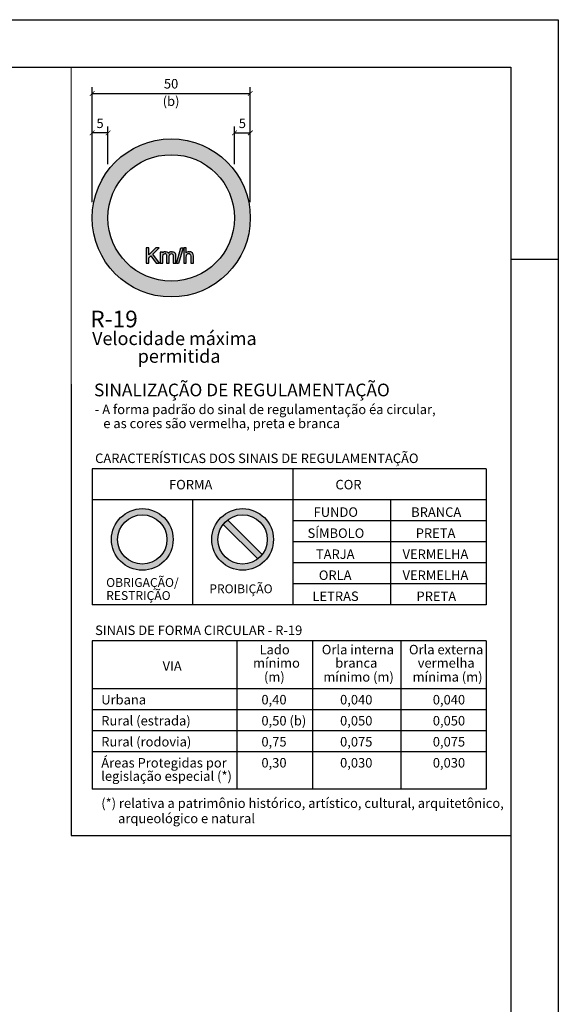
# Model space of a CAD drawing. Units: millimetres. Extents: x 49743 to 200510, y -140147 to -9139.
# Drawn here: x 93297 to 98986, y -133170 to -122767 of the extents above; entities that cross this region are included whole.
import ezdxf

# ---------------------------------------------------------------- set-up
doc = ezdxf.new("R2010")
doc.units = ezdxf.units.MM
for name, color, linetype in [('AMARELO', 2, 'Continuous'), ('PARE-PLACA', 12, 'Continuous'), ('VERMELHO', 1, 'Continuous')]:
    doc.layers.add(name, color=color, linetype=linetype)
doc.styles.add('ARIAL', font='arial.ttf')

# ---------------------------------------------------------------- blocks, each defined once
blk = doc.blocks.new('CIR')
for radius in [250, 200]:
    blk.add_circle((4, 4.5), radius)
blk = doc.blocks.new('_ArchTick')
at = {"color": 0, "linetype": 'ByBlock', "const_width": 0.15}
blk.add_lwpolyline([(-0.5, -0.5), (0.5, 0.5)], dxfattribs=at)

msp = doc.modelspace()

# ---------------------------------------------------------------- hatches: boundary and pattern name
h = msp.add_hatch(color=256)
h.paths.add_polyline_path([(94661.8, -125283.65), (94683.3, -125262.77), (94737.01, -125339.15), (94764.98, -125339.15), (94773.1, -125339.15), (94702.86, -125243.79), (94770.1, -125178.81), (94741.37, -125178.81), (94733.4, -125178.81), (94661.8, -125250.41), (94661.8, -125178.81), (94640.59, -125178.81), (94632.62, -125178.81), (94632.62, -125339.15), (94653.83, -125339.15), (94661.8, -125339.15)])
h.paths.add_polyline_path([(94808, -125278.99), (94808, -125276.43), (94808.9, -125263.95), (94811.16, -125254.62), (94813.72, -125249.51), (94821.39, -125241.84), (94825.75, -125239.58), (94833.6, -125238.07), (94836.13, -125238.38), (94844.4, -125244.09), (94847.71, -125251.46), (94849.21, -125263.8), (94849.21, -125339.15), (94868.92, -125339.15), (94876.89, -125339.15), (94876.89, -125271.77), (94877.34, -125264.7), (94879.9, -125253.57), (94885.13, -125245.41), (94894.34, -125239.43), (94901.07, -125238.23), (94909.08, -125240.63), (94916.15, -125248.9), (94917.2, -125253.27), (94917.95, -125266.05), (94917.95, -125339.15), (94937.51, -125339.15), (94945.63, -125339.15), (94945.63, -125259.43), (94944.73, -125248.45), (94941.72, -125237.92), (94936.3, -125229.95), (94931.49, -125226.04), (94921.71, -125221.83), (94909.68, -125220.48), (94901.71, -125220.48), (94891.63, -125221.53), (94882, -125225.29), (94873.28, -125231.76), (94870.8, -125234.74), (94870.12, -125233.41), (94862.3, -125225.74), (94852.97, -125221.83), (94841.09, -125220.48), (94832.97, -125220.48), (94822.59, -125221.53), (94812.36, -125225.59), (94805.89, -125230.21), (94805.89, -125223.03), (94788.3, -125223.03), (94780.17, -125223.03), (94780.17, -125339.15), (94799.88, -125339.15), (94808, -125339.15)])
h.paths.add_polyline_path([(95022.19, -125176.1), (95006.55, -125176.1), (94998.42, -125176.1), (94951.95, -125341.86), (94967.74, -125341.86), (94975.86, -125341.86)])
h.paths.add_polyline_path([(95056.63, -125275.68), (95057.39, -125263.8), (95059.94, -125254.17), (95062.65, -125249.36), (95070.92, -125241.84), (95076.34, -125239.28), (95083.74, -125237.96), (95088.67, -125238.68), (95097.71, -125244.29), (95102.36, -125253.12), (95103.71, -125265.6), (95103.71, -125339.15), (95123.42, -125339.15), (95131.54, -125339.15), (95131.54, -125265.6), (95131.39, -125260.79), (95130.19, -125248.6), (95127.48, -125239.58), (95122.82, -125232.36), (95113.79, -125225.44), (95113.34, -125225.14), (95103.11, -125221.68), (95091.38, -125220.48), (95083.41, -125220.48), (95076.64, -125220.78), (95066.26, -125223.48), (95056.78, -125228.75), (95056.63, -125228.89), (95056.63, -125178.81), (95036.93, -125178.81), (95028.96, -125178.81), (95028.96, -125339.15), (95048.51, -125339.15), (95056.63, -125339.15)])
at = {"layer": 'PARE-PLACA'}
h = msp.add_hatch(color=256, dxfattribs=at)
h.paths.add_polyline_path([(95732.68, -124861.67, 1), (94062.39, -124861.67, 1)])
h.paths.add_polyline_path([(94229.42, -124861.67, -1), (95565.65, -124861.67, -1)], flags=16)
h = msp.add_hatch(color=256, dxfattribs=at)
h.paths.add_polyline_path([(94917.83, -128258.99, 1), (94266.42, -128258.99, 1)])
h.paths.add_polyline_path([(94331.56, -128258.99, -1), (94852.69, -128258.99, -1)], flags=16)
h = msp.add_hatch(color=256, dxfattribs=at)
h.paths.add_polyline_path([(95977.3, -128258.99, 1), (95325.89, -128258.99, 1)])
h.paths.add_polyline_path([(95391.03, -128258.99, -1), (95912.16, -128258.99, -1)], flags=16)
msp.add_hatch(color=256, dxfattribs=at).paths.add_polyline_path([(95491.82, -128053.16, 0.06274607), (95445.76, -128099.22), (95811.36, -128464.82, 0.06274607), (95857.43, -128418.76)])

# ---------------------------------------------------------------- linework, layer by layer
for p, q in [((62063.78, -123267.65, 12.15), (98485.82, -123268.05, 20.03)), ((98485.82, -123267.64, 20.04), (98485.82, -139646.71, -93.34)), ((94653.83, -125178.81, -23.64), (94632.62, -125178.81, -23.64)), ((94632.62, -125178.81, -23.64), (94632.62, -125339.15, -23.64)), ((94661.8, -125178.81, -23.64), (94640.59, -125178.81, -23.64)), ((94733.4, -125178.81, -23.64), (94661.8, -125250.41, -23.64)), ((94661.8, -125250.41, -23.64), (94661.8, -125178.81, -23.64)), ((94702.86, -125243.79, -23.64), (94770.1, -125178.81, -23.64)), ((94773.1, -125339.15, -23.64), (94702.86, -125243.79, -23.64)), ((94762.12, -125178.81, -23.64), (94733.4, -125178.81, -23.64)), ((94770.1, -125178.81, -23.64), (94741.37, -125178.81, -23.64)), ((94797.77, -125223.03, -23.64), (94780.17, -125223.03, -23.64)), ((94780.17, -125223.03, -23.64), (94780.17, -125339.15, -23.64)), ((94805.89, -125223.03, -23.64), (94788.3, -125223.03, -23.64)), ((94805.89, -125230.21, -23.64), (94805.89, -125223.03, -23.64)), ((94812.36, -125225.59, -23.64), (94805.89, -125230.21, -23.64)), ((94811.16, -125254.62, -23.64), (94813.72, -125249.51, -23.64)), ((94822.59, -125221.53, -23.64), (94812.36, -125225.59, -23.64)), ((94813.72, -125249.51, -23.64), (94821.39, -125241.84, -23.64)), ((94821.39, -125241.84, -23.64), (94825.75, -125239.58, -23.64)), ((94832.97, -125220.48, -23.64), (94822.59, -125221.53, -23.64)), ((94825.75, -125239.58, -23.64), (94833.6, -125238.07, -23.64)), ((94832.97, -125220.48, -23.64), (94841.09, -125220.48, -23.64)), ((94833.6, -125238.07, -23.64), (94836.13, -125238.38, -23.64)), ((94836.13, -125238.38, -23.64), (94844.4, -125244.09, -23.64)), ((94852.97, -125221.83, -23.64), (94841.09, -125220.48, -23.64)), ((94844.4, -125244.09, -23.64), (94847.71, -125251.46, -23.64)), ((94862.3, -125225.74, -23.64), (94852.97, -125221.83, -23.64)), ((94870.12, -125233.41, -23.64), (94862.3, -125225.74, -23.64)), ((94870.8, -125234.74, -23.64), (94870.12, -125233.41, -23.64)), ((94873.28, -125231.76, -23.64), (94870.8, -125234.74, -23.64)), ((94882, -125225.29, -23.64), (94873.28, -125231.76, -23.64)), ((94879.9, -125253.57, -23.64), (94885.01, -125245.6, -23.64)), ((94891.63, -125221.53, -23.64), (94882, -125225.29, -23.64)), ((94885.01, -125245.6, -23.64), (94885.31, -125245.29, -23.64)), ((94885.31, -125245.29, -23.64), (94894.34, -125239.43, -23.64)), ((94901.71, -125220.48, -23.64), (94891.63, -125221.53, -23.64)), ((94894.34, -125239.43, -23.64), (94901.07, -125238.23, -23.64)), ((94901.07, -125238.23, -23.64), (94909.08, -125240.63, -23.64)), ((94901.71, -125220.48, -23.64), (94909.68, -125220.48, -23.64)), ((94909.08, -125240.63, -23.64), (94916.15, -125248.9, -23.64)), ((94921.71, -125221.83, -23.64), (94909.68, -125220.48, -23.64)), ((94916.15, -125248.9, -23.64), (94917.2, -125253.27, -23.64)), ((94931.49, -125226.04, -23.64), (94921.71, -125221.83, -23.64)), ((94936.3, -125229.95, -23.64), (94931.49, -125226.04, -23.64)), ((94941.72, -125237.92, -23.64), (94936.3, -125229.95, -23.64)), ((94944.73, -125248.45, -23.64), (94941.72, -125237.92, -23.64)), ((94945.63, -125259.43, -23.64), (94944.73, -125248.45, -23.64)), ((94951.95, -125341.86, -23.64), (94998.42, -125176.1, -23.64)), ((95022.19, -125176.1, -23.64), (94975.86, -125341.86, -23.64)), ((94998.42, -125176.1, -23.64), (95014.22, -125176.1, -23.64)), ((95006.55, -125176.1, -23.64), (95022.19, -125176.1, -23.64)), ((95048.51, -125178.81, -23.64), (95028.96, -125178.81, -23.64)), ((95028.96, -125178.81, -23.64), (95028.96, -125339.15, -23.64)), ((95056.63, -125178.81, -23.64), (95036.93, -125178.81, -23.64)), ((95056.63, -125228.89, -23.64), (95056.63, -125178.81, -23.64)), ((95056.78, -125228.75, -23.64), (95056.63, -125228.89, -23.64)), ((95066.26, -125223.48, -23.64), (95056.78, -125228.75, -23.64)), ((95059.94, -125254.17, -23.64), (95062.65, -125249.36, -23.64)), ((95062.65, -125249.36, -23.64), (95070.92, -125241.84, -23.64)), ((95076.64, -125220.78, -23.64), (95066.26, -125223.48, -23.64)), ((95070.92, -125241.84, -23.64), (95076.34, -125239.28, -23.64)), ((95076.34, -125239.28, -23.64), (95083.74, -125237.96, -23.64)), ((95083.41, -125220.48, -23.64), (95076.64, -125220.78, -23.64)), ((95083.41, -125220.48, -23.64), (95091.38, -125220.48, -23.64)), ((95083.74, -125237.96, -23.64), (95088.67, -125238.68, -23.64)), ((95088.67, -125238.68, -23.64), (95097.4, -125244.09, -23.64)), ((95103.11, -125221.68, -23.64), (95091.38, -125220.48, -23.64)), ((95097.4, -125244.09, -23.64), (95097.85, -125244.54, -23.64)), ((95097.85, -125244.54, -23.64), (95102.36, -125253.12, -23.64)), ((95113.34, -125225.14, -23.64), (95103.11, -125221.68, -23.64)), ((95113.79, -125225.44, -23.64), (95113.34, -125225.14, -23.64)), ((95122.82, -125232.36, -23.64), (95113.79, -125225.44, -23.64)), ((95127.48, -125239.58, -23.64), (95122.82, -125232.36, -23.64)), ((95130.19, -125248.6, -23.64), (95127.48, -125239.58, -23.64)), ((95131.39, -125260.79, -23.64), (95130.19, -125248.6, -23.64)), ((94632.62, -125339.15, -23.64), (94653.83, -125339.15, -23.64)), ((94640.59, -125339.15, -23.64), (94661.8, -125339.15, -23.64)), ((94661.8, -125283.65, -23.64), (94683.3, -125262.77, -23.64)), ((94661.8, -125339.15, -23.64), (94661.8, -125283.65, -23.64)), ((94683.3, -125262.77, -23.64), (94737.01, -125339.15, -23.64)), ((94737.01, -125339.15, -23.64), (94764.98, -125339.15, -23.64)), ((94745.13, -125339.15, -23.64), (94773.1, -125339.15, -23.64)), ((94780.17, -125339.15, -23.64), (94799.88, -125339.15, -23.64)), ((94788.3, -125339.15, -23.64), (94808, -125339.15, -23.64)), ((94808, -125276.43, -23.64), (94808.9, -125263.95, -23.64)), ((94808, -125278.99, -23.64), (94808, -125276.43, -23.64)), ((94808, -125339.15, -23.64), (94808, -125278.99, -23.64)), ((94808.9, -125263.95, -23.64), (94811.16, -125254.62, -23.64)), ((94847.71, -125251.46, -23.64), (94849.21, -125263.8, -23.64)), ((94849.21, -125263.8, -23.64), (94849.21, -125339.15, -23.64)), ((94849.21, -125339.15, -23.64), (94868.92, -125339.15, -23.64)), ((94857.34, -125339.15, -23.64), (94876.89, -125339.15, -23.64)), ((94876.89, -125271.77, -23.64), (94877.34, -125264.7, -23.64)), ((94876.89, -125339.15, -23.64), (94876.89, -125271.77, -23.64)), ((94877.34, -125264.7, -23.64), (94879.9, -125253.57, -23.64)), ((94917.2, -125253.27, -23.64), (94917.95, -125266.05, -23.64)), ((94917.95, -125266.05, -23.64), (94917.95, -125339.15, -23.64)), ((94917.95, -125339.15, -23.64), (94937.51, -125339.15, -23.64)), ((94926.07, -125339.15, -23.64), (94945.63, -125339.15, -23.64)), ((94945.63, -125339.15, -23.64), (94945.63, -125259.43, -23.64)), ((94967.74, -125341.86, -23.64), (94951.95, -125341.86, -23.64)), ((94975.86, -125341.86, -23.64), (94960.07, -125341.86, -23.64)), ((95028.96, -125339.15, -23.64), (95048.51, -125339.15, -23.64)), ((95036.93, -125339.15, -23.64), (95056.63, -125339.15, -23.64)), ((95056.63, -125275.68, -23.64), (95057.39, -125263.8, -23.64)), ((95056.63, -125339.15, -23.64), (95056.63, -125275.68, -23.64)), ((95057.39, -125263.8, -23.64), (95059.94, -125254.17, -23.64)), ((95102.36, -125253.12, -23.64), (95103.71, -125265.6, -23.64)), ((95103.71, -125265.6, -23.64), (95103.71, -125339.15, -23.64)), ((95103.71, -125339.15, -23.64), (95123.42, -125339.15, -23.64)), ((95111.83, -125339.15, -23.64), (95131.54, -125339.15, -23.64)), ((95131.54, -125265.6, -23.64), (95131.39, -125260.79, -23.64)), ((95131.54, -125339.15, -23.64), (95131.54, -125265.6, -23.64))]:
    msp.add_line(p, q)
at = {"color": 1}
for p, q in [((94062.39, -124694.64, -23.64), (94062.39, -123479.55, -23.64)), ((95732.68, -124694.64, -23.64), (95732.68, -123479.55, -23.64)), ((94062.39, -123546.36, -23.64), (95732.68, -123546.36, -23.64)), ((94062.39, -124694.64, -23.64), (94062.39, -123896.36, -23.64)), ((94229.42, -124294.02, -23.64), (94229.42, -123896.36, -23.64)), ((95565.65, -124294.02, -23.64), (95565.65, -123896.36, -23.64)), ((95732.68, -124694.64, -23.64), (95732.68, -123896.36, -23.64)), ((94229.42, -123963.17, -23.64), (94062.39, -123963.17, -23.64)), ((95565.65, -123963.17, -23.64), (95732.68, -123963.17, -23.64))]:
    msp.add_line(p, q, dxfattribs=at)
at = {"layer": 'AMARELO', "lineweight": 0}
msp.add_line((93839.45, -131387.83, -23.64), (93839.45, -123267.64, -23.64), dxfattribs=at)
at = {"layer": 'AMARELO'}
msp.add_line((93839.45, -126617.33, 30.08), (93839.45, -131387.85, 30.08), dxfattribs=at)
at = {"layer": 'PARE-PLACA', "color": 1}
for p, q in [((98223.81, -127511.64, -23.64), (94062.39, -127511.64, -23.64)), ((94062.39, -127511.64, -23.64), (94062.39, -127839.87, -23.64)), ((96181.33, -127511.64, -23.64), (96181.33, -128950.88, -23.64)), ((98223.81, -127511.64, -23.64), (98223.81, -128950.88, -23.64)), ((96181.33, -127839.87, -23.64), (94062.39, -127839.87, -23.64)), ((94062.39, -127839.87, -23.64), (94062.39, -128950.88, -23.64)), ((98223.81, -127839.87, -23.64), (96181.33, -127839.87, -23.64)), ((97212.29, -127839.87, -23.64), (97212.29, -128950.88, -23.64)), ((98223.81, -128062.07, -23.64), (96181.33, -128062.07, -23.64)), ((98223.81, -128284.27, -23.64), (96181.33, -128284.27, -23.64)), ((98223.81, -128506.48, -23.64), (96181.33, -128506.48, -23.64)), ((98223.81, -128728.68, -23.64), (96181.33, -128728.68, -23.64)), ((98223.81, -128950.88, -23.64), (94062.39, -128950.88, -23.64)), ((98223.81, -129328.94, -23.64), (94062.39, -129328.94, -23.64)), ((94062.39, -129328.94, -23.64), (94062.39, -130898.66, -23.64)), ((95591.63, -129328.94, -23.64), (95591.63, -130898.66, -23.64)), ((96391.39, -129328.94, -23.64), (96391.39, -130898.66, -23.64)), ((97321.41, -129328.94, -23.64), (97321.41, -130898.66, -23.64)), ((98223.81, -129328.94, -23.64), (98223.81, -130898.66, -23.64)), ((98223.81, -129836.07, -23.64), (94062.39, -129836.07, -23.64)), ((98223.81, -130058.27, -23.64), (94062.39, -130058.27, -23.64)), ((98223.81, -130280.47, -23.64), (94062.39, -130280.47, -23.64)), ((98223.81, -130280.47, -23.64), (94062.39, -130280.47, -23.64)), ((98223.81, -130502.68, -23.64), (94062.39, -130502.68, -23.64)), ((98223.81, -130898.66, -23.64), (94062.39, -130898.66, -23.64))]:
    msp.add_line(p, q, dxfattribs=at)
at = {"layer": 'PARE-PLACA'}
for p, q in [((95121.86, -127839.87, -23.64), (95121.86, -128950.88, -23.64)), ((95857.43, -128418.76, -23.64), (95491.82, -128053.16, -23.64)), ((95811.36, -128464.82, -23.64), (95445.76, -128099.22, -23.64))]:
    msp.add_line(p, q, dxfattribs=at)
at = {"layer": 'PARE-PLACA', "color": 2}
msp.add_line((93839.45, -131387.83, -23.64), (98485.74, -131387.83, -91.06), dxfattribs=at)
at = {"layer": 'VERMELHO'}
for p, q in [((60813.78, -122767.65, 12.15), (98985.82, -122768.05, 19.59)), ((98985.82, -122767.39, 20.11), (98985.82, -140146.71, -95.66)), ((98985.82, -122767.39, -4.82), (98985.82, -140146.73, -77.1)), ((98985.82, -122767.39, 15.42), (98985.82, -140146.81, -28.01)), ((98485.82, -125296.94, 11.06), (98985.82, -125296.94, 11.06))]:
    msp.add_line(p, q, dxfattribs=at)

# ---------------------------------------------------------------- block references
at = {"color": 1, "xscale": 50.108625, "yscale": 50.108625, "zscale": 50.108625, "rotation": 180}
for p in [(94062.39, -123546.36, -23.64), (94062.39, -123963.17, -23.64), (95565.65, -123963.17, -23.64)]:
    msp.add_blockref('_ArchTick', p, dxfattribs=at)
at = {"color": 1, "xscale": 50.108625, "yscale": 50.108625, "zscale": 50.108625}
for p in [(95732.68, -123546.36, -23.64), (94229.42, -123963.17, -23.64), (95732.68, -123963.17, -23.64)]:
    msp.add_blockref('_ArchTick', p, dxfattribs=at)
at = {"layer": 'PARE-PLACA'}
for p, xscale, yscale, zscale in [((94884.18, -124876.69, -23.64), 3.340575, 3.340575, 3.340575), ((94586.92, -128264.84, -23.64), 1.302824250046667, 1.302824250046667, 1.302824250046667), ((95646.39, -128264.84, -23.64), 1.302824250046667, 1.302824250046667, 1.302824250046667)]:
    msp.add_blockref('CIR', p, dxfattribs=dict(at, xscale=xscale, yscale=yscale, zscale=zscale))

# ---------------------------------------------------------------- texts
at = {"color": 2, "style": 'ARIAL'}
for s, height, p in [('50', 100.217, (94820.11, -123494.34, -23.64)), ('R-19', 175.767, (94042.58, -126017.48, -23.64)), ('Velocidade máxima', 139.4022, (94061.93, -126205.19, -23.64)), ('permitida', 139.402, (94543.52, -126392.22, -23.64)), ('SINALIZAÇÃO DE REGULAMENTAÇÃO', 134.0406, (94081.96, -126746.55, -23.64))]:
    msp.add_text(s, height=height, dxfattribs=at).set_placement(p)
at = {"color": 2, "char_height": 100.217, "attachment_point": 5, "style": 'ARIAL'}
for insert in [(94145.9, -123862.1, -23.64), (95649.16, -123862.1, -23.64)]:
    msp.add_mtext('\\A1;5', dxfattribs=dict(at, insert=insert))
at = {"layer": 'PARE-PLACA', "color": 2, "style": 'ARIAL'}
for s, height, p in [('(b)', 100.217, (94807.57, -123678.32, -23.64)), ('- A forma padrão do sinal de regulamentação éa circular,', 100.2173, (94090.83, -126934.76, -23.64)), ('e as cores são vermelha, preta e branca', 100.2173, (94179.95, -127082.89, -23.64)), ('CARACTERÍSTICAS DOS SINAIS DE REGULAMENTAÇÃO', 100.2173, (94093.62, -127451.41, -23.64)), ('FORMA', 100.217, (94874.54, -127729.69, -23.64)), ('COR', 100.217, (96632.13, -127729.69, -23.64)), ('FUNDO', 100.217, (96401.51, -128020.23, -23.64)), ('BRANCA', 100.217, (97431.79, -128020.23, -23.64)), ('SÍMBOLO', 100.217, (96337.24, -128242.43, -23.64)), ('PRETA', 100.217, (97480.04, -128242.43, -23.64)), ('TARJA', 100.217, (96425.66, -128464.63, -23.64)), ('VERMELHA', 100.217, (97340.89, -128464.63, -23.64)), ('OBRIGAÇÃO/', 93.536, (94210.49, -128760.39, -23.64)), ('ORLA', 100.217, (96456.36, -128686.83, -23.64)), ('VERMELHA', 100.217, (97340.89, -128686.83, -23.64)), ('RESTRIÇÃO', 93.536, (94210.49, -128898.33, -23.64)), ('PROIBIÇÃO', 93.536, (95299.69, -128826.95, -23.64)), ('LETRAS', 100.217, (96389.26, -128909.03, -23.64)), ('PRETA', 100.217, (97488.11, -128909.03, -23.64)), ('SINAIS DE FORMA CIRCULAR - R-19', 100.2173, (94093.62, -129268.71, -23.64)), ('Lado', 100.217, (95830.28, -129472.77, -23.64)), ('Orla interna', 100.2173, (96487.82, -129472.77, -23.64)), ('Orla externa', 100.2173, (97408.38, -129472.77, -23.64)), ('mínimo', 100.217, (95761.7, -129613.84, -23.64)), ('branca', 100.217, (96630.2, -129613.84, -23.64)), ('vermelha', 100.217, (97501.03, -129613.84, -23.64)), ('VIA', 100.217, (94806.53, -129645.83, -23.64)), ('(m)', 100.217, (95877.2, -129761.03, -23.64)), ('mínimo (m)', 100.217, (96503.97, -129761.03, -23.64)), ('mínima (m)', 100.217, (97447.29, -129761.03, -23.64)), ('Urbana', 100.217, (94158.5, -130001.95, -23.64)), ('0,40', 100.217, (95850.3, -130001.95, -23.64)), ('0,040', 100.217, (96680.92, -130001.95, -23.64)), ('0,040', 100.217, (97660.26, -130001.95, -23.64)), ('Rural (estrada)', 100.2173, (94158.5, -130224.15, -23.64)), ('0,50 (b)', 100.217, (95850.3, -130224.15, -23.64)), ('0,050', 100.217, (96680.92, -130224.15, -23.64)), ('0,050', 100.217, (97660.26, -130224.15, -23.64)), ('Rural (rodovia)', 100.2173, (94158.5, -130446.36, -23.64)), ('0,75', 100.217, (95850.3, -130446.36, -23.64)), ('0,075', 100.217, (96680.92, -130446.36, -23.64)), ('0,075', 100.217, (97660.26, -130446.36, -23.64)), ('Áreas Protegidas por', 100.2173, (94158.5, -130668.56, -23.64)), ('0,30', 100.217, (95850.3, -130668.56, -23.64)), ('0,030', 100.217, (96680.92, -130668.56, -23.64)), ('0,030', 100.217, (97660.26, -130668.56, -23.64)), ('legislação especial (*)', 100.2173, (94158.5, -130809.28, -23.64)), ('(*) relativa a patrimônio histórico, artístico, cultural, arquitetônico,', 100.2173, (94158.5, -131095.27, -23.64)), ('arqueológico e natural', 100.2173, (94336.14, -131256.67, -23.64))]:
    msp.add_text(s, height=height, dxfattribs=at).set_placement(p)

doc.saveas('drawing.dxf')
